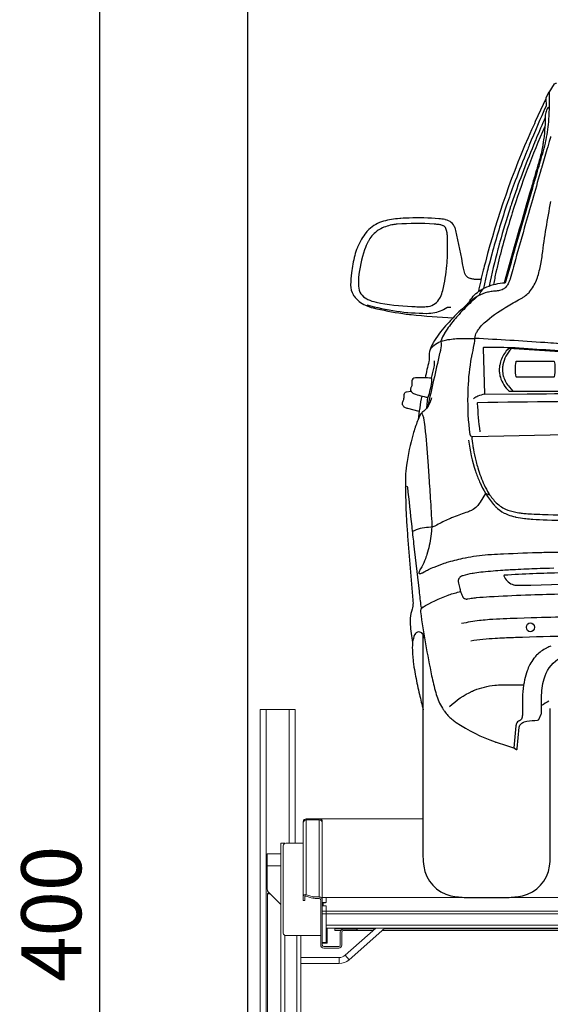
# Model space of a CAD drawing. Units: millimetres. Extents: x -18106 to -8699, y -3258 to 7829.
# Drawn here: x -17105 to -16999, y -208 to -10 of the extents above; entities that cross this region are included whole.
import ezdxf

# ---------------------------------------------------------------- set-up
doc = ezdxf.new("R2010")
doc.units = ezdxf.units.MM
doc.linetypes.add('(01) 130$0$A-AV-P00-10$0${ Origin Line }', pattern=[0])
doc.styles.get("Standard").update_dxf_attribs({"font": 'arial.ttf'})
doc.dimstyles.new('parkolay', dxfattribs={"dimtxt": 12, "dimasz": 8, "dimexe": 1.25, "dimexo": 5, "dimgap": 2, "dimtad": 1, "dimdec": 0, "dimtxsty": 'Standard', "dimcen": 8, "dimclrd": 252, "dimclre": 252, "dimclrt": 42, "dimadec": 0, "dimazin": 0, "dimtfac": 1, "dimtdec": 0, "dimtmove": 0, "dimatfit": 3, "dimfxl": 1, "dimarcsym": 1})

# ---------------------------------------------------------------- blocks, each defined once
blk = doc.blocks.new('*D138')
at = {"color": 252, "lineweight": -2, "transparency": 16777216}
for p, q in [((-17064.74, 10.51), (-17090.62, 10.51)), ((-17089.37, -381.39), (-17089.37, 2.51)), ((-17064.74, -389.39), (-17090.62, -389.39))]:
    blk.add_line(p, q, dxfattribs=at)
at = {"color": 252, "transparency": 16777216}
for points in [[(-17090.7, 2.51), (-17088.04, 2.51), (-17089.37, 10.51)], [(-17090.7, -381.39), (-17088.04, -381.39), (-17089.37, -389.39)]]:
    blk.add_solid(points, dxfattribs=at)
at = {"layer": 'Defpoints', "color": 0, "transparency": 16777216}
for p in [(-17089.37, 10.51), (-17059.74, 10.51), (-17059.74, -389.39)]:
    blk.add_point(p, dxfattribs=at)
at = {"color": 42, "transparency": 16777216, "insert": (-17097.5, -189.44), "char_height": 12, "attachment_point": 5, "rotation": 90}
blk.add_mtext('400', dxfattribs=at)
blk = doc.blocks.new('AUDI Q7 ARKA')
at = {"color": 251}
blk.add_line((-12, 98), (-11.75, 100.15), dxfattribs=at)
for points in [[(12.8, 152.4, -0.009745), (12.68, 151.96, -0.000964), (12.06, 149.78), (11.1, 146.48, -0.000133), (10.93, 145.88, 0.001505), (7.79, 134.94), (7.79, 134.94, 0.000724), (5.74, 127.68, 0.002878), (4.7, 123.88, -0.005405), (4.68, 123.82, -0.055366), (4.28, 122.85, -0.06452), (3.83, 122.24), (3.74, 122.14, -0.068462), (3.29, 121.79, -0.068182), (2.85, 121.6), (2.6, 121.54, -0.063537), (1.66, 121.41, 0.020529), (1.37, 121.39, 0.012954), (0.9, 121.34, 0.019771), (0.35, 121.24), (0.16, 121.19, 0.075867), (-1.67, 120.48), (-1.75, 120.43, 0.047722), (-3.12, 119.46, 0.014166), (-5.87, 116.93, 0.016828), (-8.05, 114.65), (-8.22, 114.46, 0.051428), (-10.7, 111.05, 0.00923), (-10.8, 110.88, 0.036298), (-11.32, 109.69, 0.031341), (-11.42, 109.34, 0.083945), (-11.5, 107.78, -0.094642), (-11.54, 107.34, 0.016252), (-12.3, 104.06)], [(12.54, 161.22), (13.59, 162.91, -0.258902), (13.84, 163.05), (13.96, 163.05)], [(-3.57, 119.06, -0.010306), (-3.34, 119.47, -0.1177), (-1.24, 121.6, -0.020803), (-0.57, 121.98), (-0.44, 122.05, -0.018672), (0.04, 122.27, -0.087689), (3.65, 123.1, 0.297799), (3.75, 123.17), (3.97, 123.76, 0.022608), (3.98, 123.79, -0.003245), (9.21, 142.1, 0.000387), (9.98, 144.72), (10.19, 145.46, 0.00104), (11.36, 149.52, 0.020743), (11.86, 151.56), (11.9, 151.75, 0.030301), (12.45, 155.83), (12.46, 155.97, 0.012572), (12.55, 157.74, 0.007368), (12.58, 161.13, 0.798086), (12.36, 161.18), (11.84, 160.09, 0.123965), (11.83, 160.03), (11.84, 159.94), (9.73, 155.37, 0.003317), (8.98, 153.71, 0.041173), (-0.26, 127.25), (-0.26, 127.24, 0.001377), (-0.67, 125.64, 0.011537), (-1.66, 121.31)], [(11.84, 159.94), (11.91, 158.58, -0.118691), (11.89, 158.5, 0.008418), (8.53, 150.65, 0.00039), (8.11, 149.61), (8.08, 149.56, 0.006704), (5.72, 143.51, 0.008977), (4.17, 139.14), (3.93, 138.43, 0.015337), (1.03, 128.81), (0.55, 127.03, 0.005343), (0.11, 125.34), (-0.11, 124.44, 0.017151), (-0.63, 121.95)], [(12.56, 158.22), (12.46, 158.22, 0.246122), (12.27, 158.12, 0.076345), (11.81, 157.18, 0.074497), (11.73, 156.66, -0.031863), (11.41, 151.89, -0.002217), (11.38, 151.69), (11.33, 151.31, -0.004838), (11.26, 150.85), (11.23, 150.67, -0.030458), (10.61, 147.89, -0.000601), (9.93, 145.54), (9.71, 144.8, -0.000387), (8.95, 142.18, 0.003381), (3.5, 123.09)], [(11.72, 156.17, 0.007844), (9.91, 151.96, 0.000181), (9.57, 151.13), (9.37, 150.65, 0.016111), (4.98, 138.93), (4.88, 138.62, 0.002517), (4.69, 138.06, 0.011934), (2.65, 131.26, 0.000919), (2.53, 130.84), (2.29, 129.94, 0.000492), (2.25, 129.79, 0.015324), (0.52, 122.46)], [(11.65, 154.36, 0.029177), (5.12, 137.07), (4.96, 136.56, 0.015273), (2.3, 127.06, 0.004335), (2.02, 125.87), (1.87, 125.22, 0.011764), (1.37, 122.73)], [(15.75, 92.62), (-2.79, 92.24, -0.384121), (-3.32, 92.71, -0.036797), (-3.72, 100.59), (-3.71, 101.28, -0.005021), (-3.69, 101.99, -0.032585), (-3.02, 108.15, -0.006653), (-2.97, 108.38, -0.000589), (-2.49, 110.74, -0.001263), (-2.45, 110.96), (-2.42, 111.09, 0.049634), (-2.37, 111.52, -0.022896), (-2.36, 111.84), (-2.34, 112.01, -0.088746), (-2.03, 113.1, -0.045488), (-1.58, 113.83), (-1.49, 113.96, -0.053603), (-0.47, 115.07, -0.046572), (3.82, 118.18), (3.96, 118.26, -0.00351), (5.31, 119.05, -0.008947), (6.77, 119.85, 0.027443), (7.32, 120.18, 0.041802), (8.26, 120.94, 0.029434), (8.55, 121.24), (8.59, 121.29, 0.079963), (9.95, 123.61), (10.03, 123.81, 0.017868), (10.25, 124.44, 0.032955), (10.91, 127.17), (10.91, 127.22, 0.010388), (11.13, 128.66, -0.015629), (12.85, 139.35, -0.002161)], [(-1.19, 123.75), (-2.02, 123.75, -0.029985), (-2.41, 123.77, -0.031365), (-3.11, 123.9, -0.017493), (-3.33, 123.96), (-3.47, 124.01, -0.2349), (-4.31, 124.84), (-4.36, 124.96, -0.039086), (-4.63, 126.03, 0.011664), (-6.16, 133.58, 0.03714), (-6.33, 134.13), (-6.35, 134.17, 0.25629), (-8.21, 135.73), (-8.33, 135.76, 0.029393), (-9.56, 135.92, 0.027837), (-15.52, 136.06, 0.011535), (-17.14, 135.97), (-17.4, 135.95, 0.041625), (-20.61, 135.42, 0.134093), (-23.57, 133.75, 0.027421), (-24.08, 133.19), (-24.12, 133.15, 0.037683), (-25.02, 131.84, 0.035146), (-25.83, 130.23), (-25.86, 130.14, 0.035728), (-26.39, 128.55, 0.029875), (-27.05, 125.1, 0.029643), (-27.22, 122.68), (-27.22, 122.61, 0.133765), (-26.72, 120.73), (-26.72, 120.71, 0.027989), (-26.52, 120.41, 0.131851), (-24.26, 118.6), (-24.11, 118.53, 0.044416), (-22.73, 118.07, 0.022925), (-16.79, 116.93), (-16.46, 116.88, 0.011549), (-15.12, 116.72, 0.009609), (-6.73, 116.06)], [(-1.83, 120.38, 0.016262), (-4.28, 118.09, 0.015464), (-5.52, 116.77), (-6.01, 116.22, 0.03059), (-7.89, 113.81, 0.020609), (-8.4, 112.99), (-8.44, 112.93, 0.025488), (-9.13, 111.56, 0.146594), (-9.16, 111.32, -0.100519), (-9.22, 109.65), (-9.25, 109.51, 0.001337), (-9.4, 108.9, 0.005069), (-11.77, 98.32)], [(-23.95, 118.67, 0.066273), (-12.02, 116.96, 0.003712), (-11.96, 116.96, 0.103293), (-8.87, 117.62, 0.026132), (-8.6, 117.76), (-7.95, 118.13, -0.130947), (-7.72, 118.19), (-7.14, 118.19)], [(-11.33, 109.67, -0.178808), (-8.84, 111.46), (-8.74, 111.49, -0.027438), (-7.74, 111.71, -0.035739), (-4.95, 111.96, -0.004324), (-4.27, 111.96), (-2.76, 111.96, -0.012949), (-2.35, 111.95, 0), (-2.35, 111.95)], [(41.78, 98.81, 0.006021), (39.57, 104.24, 0.005373), (39.49, 104.44, 0.042078), (38.38, 106.45, 0.032503), (37.96, 106.99), (37.93, 107.03, 0.165459), (34.64, 108.94), (34.37, 108.99, 0.015528), (33.29, 109.18, 0.009731), (28.38, 109.75), (28.09, 109.78, 0.003249), (22.77, 110.25, 0.003089), (14.09, 110.93), (14, 110.93, 0.000289), (11.63, 111.1, 0.004529), (-2.35, 111.95)], [(13.62, 109.5, 0.003964), (6.52, 109.98, 0.005006), (4.88, 110.07), (4.78, 110.07, 0.016861), (-0.6, 110.11, 0.415117), (-0.71, 109.99), (-0.43, 100.76), (8.09, 100.85, -0.001547), (8.81, 100.86, 0.000402), (34.25, 101, 0.498963), (34.5, 101.34, -0.005644), (32.93, 106.9, 0.102336), (32.77, 107.22, 0.059245), (32.57, 107.42), (32.54, 107.44, 0.03488), (32.34, 107.57, 0.053126), (31.67, 107.87, 0.051802), (31.14, 107.98, 0.00343), (26.57, 108.42), (25.8, 108.49, 0.00036), (25.46, 108.52, 0.001867), (16.31, 109.29, 0.001012), (14.89, 109.4), (13.62, 109.5)], [(4.96, 109.92, 0.071323), (3.85, 108.41, 0.087915), (3.25, 106.63, 0.019084), (3.17, 105.88, 0.020969), (3.17, 105.64, 0.05496), (3.32, 104.4, 0.012866), (3.34, 104.34, 0.112013), (4.54, 102.2), (5.25, 101.4)], [(-11.06, 103.99, 0.011604), (-10.77, 105.11, 0.002206), (-10.52, 106.21), (-10.51, 106.24, 0.07785), (-10.43, 107.47)], [(-13.51, 97.33), (-15.77, 97.88, -0.069833), (-16.34, 98.11, -0.143863), (-16.77, 98.55), (-16.78, 98.57, -0.087642), (-16.84, 98.77, -0.167881), (-16.71, 99.42, 0.08117), (-16.58, 99.74, 0.069405), (-16.53, 100.45, -0.059072), (-16.52, 100.72), (-16.51, 100.74, -0.314808), (-16.03, 101.23), (-15.16, 101.39)], [(-0.43, 100.76, 0.047986), (-1.74, 100.36), (-1.99, 100.25, 0.093494), (-2.66, 99.82)], [(-11.06, 100.04, -0.1149), (-12.06, 97.9, -0.064356), (-12.6, 97.37, 0.055173), (-13.11, 96.89, 0.064936), (-13.28, 96.64, 0.02907), (-14.28, 94.16), (-14.31, 94.07, 0.01241), (-14.7, 92.82, 0.032967), (-16.05, 86.53, 0.032785), (-16.24, 84.23, 0.021381), (-15.95, 74.21, 0.00005), (-15.84, 72.6), (-15.82, 72.33, 0.006015), (-14.76, 59.55, -0.0223), (-14.73, 59, -0.081056), (-14.93, 57.7, 0.058542), (-15.29, 55.93), (-15.3, 55.84, 0.041771), (-15.3, 54.66, 0.025834), (-14.81, 51.07)], [(30.15, 99.44, 0.001804), (-1.77, 99.06, 0.425749), (-1.88, 98.93, 0.016301), (-1.38, 93.26)], [(-13.06, 96.95, -0.12511), (-12.68, 96.29), (-12.67, 96.26, -0.027164), (-12.62, 96.05, -0.015651), (-12.38, 94.27), (-12.36, 94.05, -0.002209), (-12.28, 93.33, -0.0061), (-11.71, 86.41, -0.000537), (-11.52, 83.62), (-11.51, 83.6, -0.001151), (-11.35, 81.09), (-11.32, 80.65, -0.002286), (-11, 75.22, -0.039816), (-11.05, 73.15, -0.007852), (-11.09, 72.84), (-11.15, 72.36, -0.040193), (-11.97, 68.66, -0.0206), (-12.35, 67.56), (-12.42, 67.39, -0.044716), (-13.21, 65.82, -0.011232), (-13.27, 65.74, 0.122952), (-13.55, 64.98, 0.431847), (-13.44, 64.85, 0.146247), (-12.9, 64.98, -0.002943), (-12.82, 65.03), (-12.53, 65.19, -0.016832), (-11.83, 65.56), (-11.64, 65.65, -0.014583), (-10.5, 66.16, -0.018041), (-8.48, 66.91), (-8.16, 67.01, -0.006284), (-7.6, 67.19, -0.024417), (-4.33, 68), (-4.21, 68.03, -0.00387), (-3.73, 68.12, -0.028034), (0.82, 68.68), (0.99, 68.69, -0.006441), (3.4, 68.82, -0.003016), (11.06, 69.1, -0.002688), (14.21, 69.17)], [(-3.62, 91.54, 0.052107), (-2.24, 85.39, 0.021722), (-1.41, 83.25), (-1.37, 83.17, 0.070397), (1.38, 78.7, 0.019709), (1.78, 78.25), (1.81, 78.22, 0.085385), (3.52, 76.98), (3.74, 76.87, 0.024989), (4.28, 76.64, 0.035271), (5.73, 76.21), (5.78, 76.19, 0.003794), (5.9, 76.17, 0.022017), (7.59, 75.9), (7.86, 75.87, 0.013116), (9.24, 75.75, 0.00613), (11.97, 75.61), (12.11, 75.61, 0.006333), (19.54, 75.43, 0.001658)], [(-2.96, 92.27, 0.036421), (-2.79, 90.47, 0.002993), (-2.66, 89.76), (-2.65, 89.7, 0.01376), (-2.18, 87.51, 0.011775), (-1.85, 86.31), (-1.77, 86.03, 0.036606), (-0.48, 82.59, 0.03273), (0.43, 80.9), (0.5, 80.79, 0.061109), (1.93, 79.04), (2.16, 78.83, 0.065677), (3.27, 78.01, 0.069706), (5.28, 77.25), (5.3, 77.25, 0.019441), (6.42, 77.04, 0.011085), (7.45, 76.91), (7.52, 76.9, 0.012354), (8.97, 76.79, 0.005671), (11.16, 76.7), (11.25, 76.7, 0.003731), (19.57, 76.53, 0.001038)], [(-16.25, 82.14, -0.950717), (-15.84, 82.16, 0.001364), (-15, 74.31, 0.000919), (-14.61, 70.88), (-13.53, 61.35, 0.000205), (-13.17, 58.26, 0.546321), (-12.82, 58.08, -0.0489), (-7.73, 60.51), (-7.59, 60.56, -0.035529), (-5.21, 61.24)], [(0.64, 80.58), (-0.2, 80.92), (-1.32, 79.12, -0.043445), (-1.96, 78.28, -0.096377), (-2.94, 77.53), (-3.03, 77.49, -0.033203), (-3.82, 77.17, 0.01129), (-6.63, 76.16, 0.012879), (-7.46, 75.81), (-7.57, 75.76, 0.024926), (-9.97, 74.55, -0.123492), (-11.62, 74.09, 0.111578), (-14.88, 73.26, 0.111578)], [(13.42, 65.91), (12.58, 65.89, 0.003491), (10.12, 65.81, 0.00256), (5.79, 65.63, 0.00475), (2.9, 65.46), (2.75, 65.45, 0.011022), (-1.18, 65.1, 0.013279), (-2.72, 64.89), (-2.87, 64.86, 0.033394), (-4.74, 64.42, 0.018853), (-4.89, 64.37), (-4.91, 64.37, 0.110516), (-5.46, 64, 0.236432), (-5.68, 63.24, 0.017191), (-5.44, 62.1, 0.014775), (-5.21, 61.26), (-5.14, 61.04, 0.057115), (-4.74, 60.12, 0.064518), (-4.63, 59.97, 0.006319), (-4.61, 59.96, 0.145475), (-4.26, 59.77, 0.058784), (-3.98, 59.75, -0.004121), (-3.97, 59.76, 0.037036), (-3.75, 59.78), (-3.35, 59.85, -0.021444), (-2.26, 60.01), (-2.01, 60.03, -0.01016), (0.6, 60.24, -0.005756), (7.75, 60.56), (8.82, 60.6, -0.002247), (15.14, 60.79, -0.002195)], [(-12.79, 58.1, 0.301218), (-13.24, 57.16, 0.015225), (-11.01, 44.39, 0.01939), (-10.19, 41.03), (-10.08, 40.66, 0.067293), (-8.86, 37.88, 0.023323), (-8.49, 37.34), (-8.45, 37.29, 0.056004), (-6.94, 35.69), (-6.78, 35.55, 0.029457), (-6.12, 35.05, 0.061308), (1.68, 31.14, 0.005393), (1.92, 31.06, 0.009726), (5.2, 30.04, -0.091426), (5.58, 29.85), (5.82, 29.67, 0.58843), (6.13, 29.81), (6.51, 34.07, -0.128808), (6.67, 34.51, -0.157051), (7.46, 35.12), (7.52, 35.15, -0.051526), (8.05, 35.28, -0.023412), (10.2, 35.48, 0.281898), (10.45, 35.65), (10.91, 36.66, 0.10675), (10.99, 37.02), (10.99, 40.02, -0.066494), (11.49, 43.78, -0.175216), (14.23, 47.68, -0.025613)], [(169.63, 54.82, 0.023967), (166.09, 55.42), (165.75, 55.46, 0.013401), (164.06, 55.62, 0.009051), (158.55, 55.88), (155.7, 55.97, 0.000274), (155.48, 55.98, 0.003039), (148.1, 56.14), (146.28, 56.17, 0.002523), (127.34, 56.4, 0.00166), (87.21, 56.53), (77.42, 56.53, 0.00166), (37.29, 56.4, 0.002523), (18.34, 56.17), (16.52, 56.14, 0.003039), (9.15, 55.98, 0.000274), (8.93, 55.97), (6.08, 55.88, 0.009051), (0.57, 55.62, 0.013401), (-1.12, 55.46), (-1.46, 55.42, 0.023967), (-5, 54.82)], [(-12.42, 51.91, 0.123712), (-12.8, 52.78), (-12.81, 52.79, 0.538939), (-14.39, 52.67, 0.046672), (-14.44, 52.55), (-14.55, 52.23, 0.061575), (-14.85, 50.73), (-14.85, 50.72, 0.015636), (-14.87, 50.09, 0.032468), (-14.73, 47.47), (-14.68, 47.09, 0.009671), (-14.54, 46.08, 0.015428), (-13.85, 42.48), (-13.84, 42.43, 0.000697), (-13.44, 40.66)], [(-12.74, 52.69), (-12.74, 8.16, 0.034503), (-12.6, 6.22, 0.31433), (-7.14, 0.33, 0.05371), (-4.12, 0), (4.12, 0, 0.05371), (7.14, 0.33, 0.31433), (12.6, 6.22, 0.034503), (12.74, 8.16), (12.74, 37.81)], [(-3.19, 51.4, -0.025628), (1.73, 51.91), (2.2, 51.94, -0.005095), (5.79, 52.09, -0.00418), (16.89, 52.37), (20.05, 52.42, -0.001154), (25.47, 52.49, -0.001408), (44.1, 52.66), (44.35, 52.66, -0.000956), (54.45, 52.7, 0.00092), (71.46, 52.77, -0.001464), (73.18, 52.77), (91.45, 52.77, -0.001464), (93.17, 52.77, 0.00092), (110.18, 52.7, -0.000956), (120.27, 52.66), (120.53, 52.66, -0.001408), (139.16, 52.49, -0.001154), (144.58, 52.42), (147.74, 52.37, -0.00418), (158.84, 52.09, -0.005095), (162.42, 51.94), (162.89, 51.91, -0.025628), (167.82, 51.4)], [(12.85, 50.31, 0.031364), (12.04, 49.96), (11.97, 49.93, 0.083161), (9.99, 48.48, 0.026719), (9.5, 47.91), (9.47, 47.88, 0.046469), (8.66, 46.61), (8.6, 46.51, 0.032798), (8.11, 45.38, 0.035094), (7.6, 43.6), (7.56, 43.43, 0.014143), (7.4, 42.51, 0.03114), (7.16, 39.89, 0.006741), (7.15, 38.75), (7.15, 36.52, -0.047459), (7.1, 36.07, -0.085379), (6.96, 35.7, -0.184189), (6.57, 35.39, 0.248505), (5.93, 34.72, 0.048402), (5.85, 34.35), (5.45, 29.94)], [(-7.4, 38.2, -0.083193), (-2.91, 41.3), (-2.86, 41.32, -0.016886), (-2.42, 41.51, -0.06662), (1.61, 42.48, -0.025982), (3.13, 42.56), (7.33, 42.56)]]:
    blk.add_lwpolyline(points, format="xyb", dxfattribs=at)
for points in [[(-18.78, 134.71), (-18.96, 134.67, 0.088084), (-21.46, 133.76, 0.032082), (-21.9, 133.47), (-22.01, 133.39, 0.110523), (-23.67, 131.4), (-23.71, 131.33, 0.034226), (-24.41, 129.71, 0.064736), (-25.62, 124.1, 0.031855), (-25.65, 122.46), (-25.64, 122.38, 0.277418), (-23.97, 119.86), (-23.74, 119.75, 0.060755), (-22.13, 119.21, 0.039132), (-14.94, 118.33, 0.010991), (-13.65, 118.3), (-12.56, 118.3, 0.035003), (-11.69, 118.36, 0.246331), (-9.36, 120.04), (-9.26, 120.23, 0.058914), (-8.79, 121.53, 0.032426), (-7.95, 126.58, 0.018971), (-7.83, 128.58), (-7.83, 128.71, 0.015279), (-7.85, 132.38, 0.03287), (-7.93, 133.15), (-7.94, 133.2, 0.048054), (-8.14, 133.94, 0.026225), (-8.16, 133.99, 0.156131), (-8.66, 134.5, 0.017045), (-8.7, 134.51, 0.062024), (-9.32, 134.7, 0.013217), (-10.15, 134.82, 0.012879), (-10.51, 134.86, 0.035173), (-17.87, 134.82, 0.024464)], [(16.72, 104.08, 0.004654), (16.75, 104.21, 0.088136), (16.89, 106.05), (16.87, 106.33, 0.027145), (16.77, 106.97), (16.75, 107.06, 0.07785), (16.17, 108.59, 0.031987), (15.78, 109.18, 0.218401), (15.69, 109.22), (4.45, 109.96, 0.217133), (4.36, 109.92, 0.097354), (2.96, 107.82, 0.0532), (2.61, 106.62), (2.59, 106.52, 0.067823), (2.53, 105.24), (2.54, 105.2, 0.050303), (2.74, 104.16, 0.133793), (4.45, 101.42, 0.188807), (4.49, 101.4), (14.97, 101.4, 0.183468), (15.01, 101.42, 0.092373), (16.33, 103.13), (16.37, 103.19, 0.051278)], [(13.37, 104.16), (6.03, 104.16, -0.352161), (5.91, 104.26, -0.104468), (5.89, 107.29, -0.356788), (6, 107.39), (13.37, 107.39, -0.314681), (13.48, 107.31, -0.050355), (13.61, 106.81, -0.037533), (13.67, 106.04), (13.67, 105.95, -0.055379), (13.48, 104.26, -0.350788)], [(-10.98, 103.36), (-10.98, 103.87, 0.390835), (-11.09, 103.99, 0.024584), (-13.94, 104.08, 0.07539), (-14.55, 103.98), (-14.56, 103.97, 0.229882), (-14.89, 103.65, 0.087255), (-14.95, 103.29), (-14.95, 102.78, -0.13747), (-15.12, 102.18, 0.028614), (-15.17, 102.09), (-15.17, 102.09, 0.370842), (-14.89, 101.09), (-14.86, 101.07, 0.048709), (-14.61, 100.94, 0.059942), (-11.74, 100.15, 0.369738), (-11.67, 100.19, 0.03764), (-10.99, 103.14, 0.037992)], [(3.47, 64.43, 0.223243), (5.13, 62.7), (5.22, 62.66, 0.031658), (5.46, 62.59, 0.037706), (5.85, 62.52, 0.02304), (5.96, 62.51, 0.006021), (8.86, 62.55), (15.01, 62.7, 0.407177), (15.07, 62.76), (15.07, 64.93, 0.420567), (15.01, 64.99, 0.01028), (3.53, 64.51, 0.492583)]]:
    blk.add_lwpolyline(points, format="xyb", close=True, dxfattribs=at)
for centre, radius, start, end in [((0.89, 119.95), 2.5, 125.8294, 166.0172), ((58.52, 87.16), 72.73, 169.5051, 173.3064), ((69.51, 59.47), 85.05, 192.7765, 194.9136), ((16.41, 31.19), 9.02, 115.9123, 126.9333)]:
    blk.add_arc(centre, radius, start, end, dxfattribs=at)
blk.add_ellipse((8.75, 54.09), major_axis=(0, 0.907), ratio=0.878754, dxfattribs=at)
blk = doc.blocks.new('Parkist_11_h_400_w_230_back')
at = {"color": 40, "linetype": 'Continuous', "lineweight": 15, "true_color": 0xfdbd3e}
for p, q in [((2.5, 450.87), (2.5, 261.87)), ((2.5, 450.87), (3.7, 450.87)), ((3.7, 450.87), (8.3, 450.87)), ((3.7, 450.87), (3.7, 241.2)), ((8.3, 450.87), (9.5, 450.87)), ((8.3, 450.87), (8.3, 424.07)), ((9.5, 450.87), (9.5, 424.07)), ((11.1, 428.18), (11.1, 428.37)), ((11.1, 413.5), (11.1, 428.16)), ((11.7, 428.97), (14.3, 428.97)), ((11.7, 428.97), (11.7, 428.75)), ((11.7, 428.75), (11.7, 413.73)), ((14.3, 428.75), (11.7, 428.75)), ((13, 428.97), (35.05, 428.97)), ((14.6, 428.97), (14.3, 428.97)), ((14.3, 428.97), (14.3, 428.75)), ((14.3, 428.75), (14.3, 413.31)), ((15.1, 428.97), (14.6, 428.97)), ((14.9, 428.37), (14.86, 428.37)), ((14.9, 428.37), (14.9, 428.16)), ((14.9, 428.16), (14.9, 412.72)), ((6.6, 241.2), (6.6, 424.07)), ((6.6, 424.07), (7.4, 424.07)), ((7.4, 424.07), (7.4, 424.03)), ((7.6, 424.07), (11.1, 424.07)), ((7.1, 406.07), (7.1, 423.57)), ((3.9, 421.97), (3.9, 419.57)), ((3.9, 421.97), (6.6, 421.97)), ((3.9, 419.57), (3.9, 414.89)), ((3.9, 419.57), (6.6, 419.57)), ((3.95, 414.57), (3.95, 414.57)), ((3.95, 414.57), (3.95, 414.57)), ((3.95, 414.57), (3.95, 414.57)), ((4.18, 414.2), (3.95, 413.97)), ((4.19, 414.18), (6.6, 411.77)), ((3.95, 413.97), (3.95, 241.2)), ((4.4, 413.97), (3.95, 413.97)), ((11.1, 412.62), (11.1, 413.5)), ((11.4, 412.62), (11.1, 412.62)), ((11.1, 412.62), (11.1, 412.6)), ((11.1, 412.6), (11.4, 412.6)), ((11.4, 412.62), (11.4, 413.5)), ((11.4, 412.6), (11.4, 412.62)), ((11.7, 413.73), (12.9, 413.39)), ((11.7, 413.44), (12.9, 413.1)), ((14.3, 413.31), (13.7, 413.31)), ((14.3, 413.01), (13.7, 413.01)), ((14.6, 412.72), (14.6, 411.74)), ((14.9, 413.22), (15.7, 413.22)), ((15.7, 413.21), (14.9, 413.21)), ((14.9, 411.74), (14.9, 412.72)), ((15.7, 412.17), (14.9, 412.17)), ((15.2, 412.16), (15.1, 412.14)), ((15.55, 412.16), (15.2, 412.16)), ((15.7, 413.22), (15.7, 413.21)), ((15.7, 413.22), (244.2, 413.22)), ((15.7, 413.21), (15.7, 412.17)), ((15.7, 413.21), (244.2, 413.21)), ((15.7, 413.21), (15.7, 412.2)), ((14.6, 411.74), (14.6, 403.67)), ((14.9, 411.74), (14.9, 403.67)), ((14.9, 411.53), (15.7, 411.53)), ((14.9, 410.5), (15.7, 410.5)), ((15.1, 412.14), (15.1, 411.56)), ((15.1, 411.56), (15.2, 411.54)), ((15.1, 411.53), (15.1, 411.56)), ((15.2, 411.54), (15.55, 411.54)), ((15.2, 411.54), (15.2, 411.53)), ((15.7, 411.53), (15.7, 410.5)), ((15.7, 411.51), (15.7, 410.5)), ((15.7, 410.5), (15.7, 409.91)), ((15.7, 410.5), (244.2, 410.5)), ((15.7, 409.91), (14.9, 409.91)), ((14.9, 404.82), (14.9, 409.91)), ((15.7, 404.82), (15.7, 409.91)), ((15.7, 409.91), (244.2, 409.91)), ((15.7, 409.91), (15.7, 407.67)), ((15.7, 407.67), (244.2, 407.67)), ((15.7, 407.07), (244.2, 407.07)), ((15.9, 407.07), (15.9, 405.07)), ((17.4, 407.07), (17.4, 406.92)), ((17.4, 406.92), (17.4, 406.62)), ((19.05, 406.92), (17.4, 406.92)), ((18.61, 406.62), (17.4, 406.62)), ((18.5, 403.67), (18.5, 406.27)), ((18.8, 403.67), (18.8, 406.27)), ((19.05, 407.07), (19.05, 406.87)), ((19.05, 406.87), (19.1, 406.87)), ((19.1, 406.87), (21.3, 406.87)), ((19.1, 406.57), (21.3, 406.57)), ((25.61, 407.07), (19.48, 401.63)), ((20.28, 400.73), (27.42, 407.07)), ((21.8, 406.87), (21.3, 406.87)), ((21.3, 406.57), (21.8, 406.57)), ((21.8, 406.87), (22.05, 406.87)), ((21.8, 406.57), (21.8, 406.87)), ((25.1, 406.62), (21.8, 406.62)), ((22.05, 407.07), (22.05, 406.87)), ((25.44, 406.92), (22.05, 406.92)), ((120, 406.62), (26.91, 406.62)), ((120, 406.92), (27.25, 406.92)), ((7.4, 405.61), (7.4, 241.2)), ((12.4, 405.57), (7.6, 405.57)), ((9.8, 222.25), (9.8, 405.57)), ((10.6, 405.57), (10.6, 222.25)), ((13.4, 405.57), (12.4, 405.57)), ((14.6, 405.57), (13.4, 405.57)), ((15.7, 404.82), (15.7, 404.22)), ((15.9, 404.07), (15.9, 405.07)), ((15.7, 404.22), (14.9, 404.22)), ((14.9, 404.07), (15.9, 404.07)), ((15.2, 403.37), (18.2, 403.37)), ((15.2, 403.07), (18.2, 403.07)), ((18.29, 401.17), (10.6, 401.17)), ((18.29, 401.17), (18.29, 399.97)), ((19.48, 401.63), (20.28, 400.73)), ((10.6, 399.97), (18.29, 399.97))]:
    blk.add_line(p, q, dxfattribs=at)
for centre, radius, start, end in [((11.7, 428.37), 0.6, 90, 180), ((11.69, 428.15), 0.593, 89.3469, 179.3317), ((14.3, 428.37), 0.6, 0, 90), ((14.31, 428.15), 0.593, 0.6683, 90.6531), ((7.6, 423.57), 0.5, 90, 180), ((4.9, 414.89), 1, 180, 225), ((13.63, 416.51), 3.2, 256.7566, 271.1576), ((13.63, 416.22), 3.2, 256.7566, 271.1576), ((14.31, 412.71), 0.593, 0.6683, 90.6531), ((14.3, 412.72), 0.297, 0.6683, 90.6531), ((19.1, 406.27), 0.6, 90, 180), ((19.1, 406.27), 0.3, 90, 180), ((7.6, 406.07), 0.5, 180, 270), ((15.2, 403.67), 0.6, 180, 270), ((15.2, 403.67), 0.3, 180, 270), ((18.2, 403.67), 0.3, 270, 0), ((18.2, 403.67), 0.6, 270, 0), ((18.29, 402.97), 1.8, 270, 311.6335), ((18.29, 402.97), 3, 270, 311.6335)]:
    blk.add_arc(centre, radius, start, end, dxfattribs=at)
for points in [[(11.7, 413.73), (11.62, 413.75), (11.46, 413.79), (11.27, 413.75), (11.13, 413.64), (11.11, 413.55), (11.1, 413.5)], [(11.7, 413.44), (11.65, 413.47), (11.54, 413.53), (11.42, 413.53), (11.41, 413.51), (11.4, 413.5)]]:
    blk.add_open_spline(points, degree=3, dxfattribs=at)

msp = doc.modelspace()

# ---------------------------------------------------------------- linework, layer by layer
at = {"color": 251, "linetype": '(01) 130$0$A-AV-P00-10$0${ Origin Line }', "ltscale": 3}
msp.add_lwpolyline([(-17059.74, 10.51), (-16799.64, 10.51), (-16799.64, -599.38), (-17059.74, -599.38)], close=True, dxfattribs=at)

# ---------------------------------------------------------------- block references
for name, p in [('AUDI Q7 ARKA', (-17011.95, -186.15)), ('Parkist_11_h_400_w_230_back', (-17059.74, -599.38))]:
    msp.add_blockref(name, p)

# ---------------------------------------------------------------- dimensions: what is measured, and where the dimension line sits
dim = msp.add_linear_dim(base=(-17089.37, 10.51), p1=(-17059.74, -389.39), p2=(-17059.74, 10.51), angle=90, dimstyle='parkolay')
dim.commit()
dim.dimension.update_dxf_attribs({"geometry": '*D138', "text_midpoint": (-17097.5, -189.44)})

doc.saveas('drawing.dxf')
